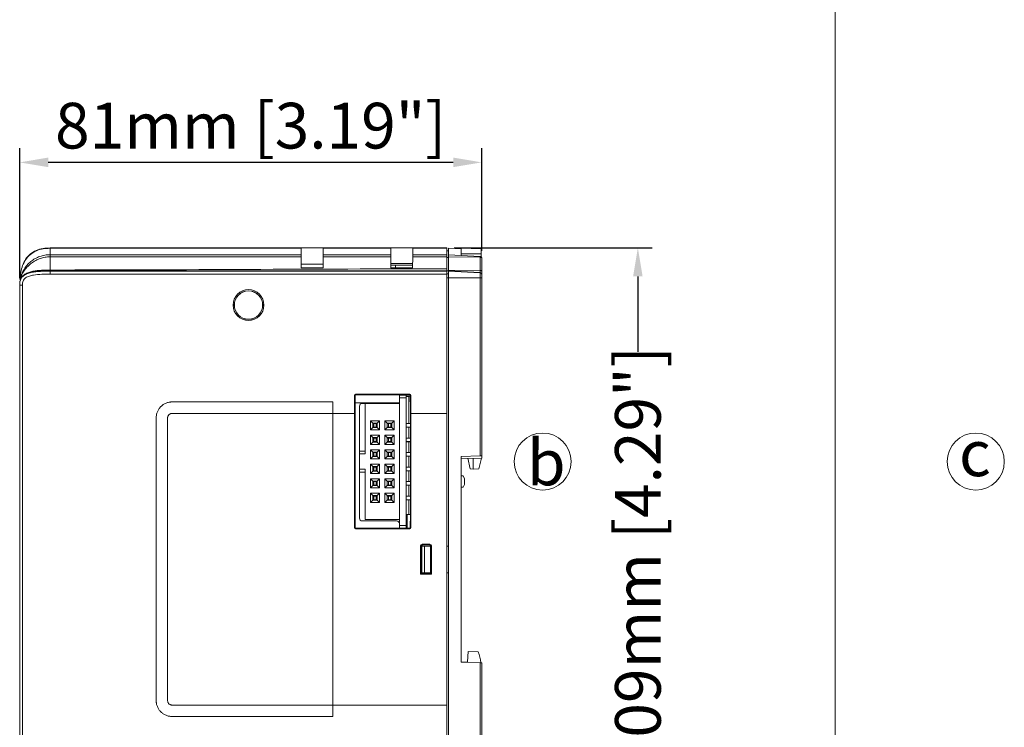
# Model space of a CAD drawing. Extents: x 222 to 1672, y 144 to 807.
# Drawn here: x 569 to 742, y 399 to 523 of the extents above; entities that cross this region are included whole.
import ezdxf

# ---------------------------------------------------------------- set-up
doc = ezdxf.new("R2010")
doc.units = 0
doc.header["$LTSCALE"] = 2
doc.header["$MEASUREMENT"] = 0
doc.layers.get('0').update_dxf_attribs({"linetype": 'CONTINUOUS'})
doc.layers.get('DEFPOINTS').update_dxf_attribs({"linetype": 'CONTINUOUS'})
doc.layers.add('DIM', color=7, linetype='CONTINUOUS')
doc.styles.get("Standard").update_dxf_attribs({"font": 'TIMES.TTF'})
doc.dimstyles.new('ISO-25', dxfattribs={"dimscale": 2, "dimtxt": 4, "dimasz": 2.5, "dimexe": 1.25, "dimexo": 0.625, "dimtad": 0, "dimdec": 4, "dimdsep": 46, "dimtxsty": 'Standard', "dimcen": 2.5, "dimadec": 0, "dimazin": 0, "dimtfac": 1, "dimtdec": 4, "dimtmove": 0, "dimatfit": 3, "dimfxl": 0, "dimtolj": 1, "dimtzin": 0, "dimarcsym": 0})

# ---------------------------------------------------------------- blocks, each defined once
blk = doc.blocks.new('*D156')
at = {"color": 0, "lineweight": -2}
for p, q in [((569.37, 477.83), (569.37, 500.56)), ((650.29, 482.55), (650.29, 500.56)), ((645.29, 498.06), (574.37, 498.06))]:
    blk.add_line(p, q, dxfattribs=at)
at = {"color": 0}
for points in [[(574.37, 498.9), (574.37, 497.23), (569.37, 498.06)], [(645.29, 497.23), (645.29, 498.9), (650.29, 498.06)]]:
    blk.add_solid(points, dxfattribs=at)
at = {"layer": 'DEFPOINTS', "color": 0}
for p in [(569.37, 498.06), (650.29, 481.3), (569.37, 476.58)]:
    blk.add_point(p, dxfattribs=at)
at = {"color": 0, "lineweight": 5, "insert": (609.83, 504.49), "char_height": 8, "attachment_point": 5}
blk.add_mtext('\\A1;81mm [3.19"]', dxfattribs=at)
blk = doc.blocks.new('*D157')
at = {"layer": 'DEFPOINTS', "color": 0}
for p in [(644.19, 483.08), (644.49, 374.07), (677.63, 374.07)]:
    blk.add_point(p, dxfattribs=at)
at = {"layer": 'DIM', "color": 0, "lineweight": -2}
for p, q in [((645.44, 483.08), (680.13, 483.08)), ((677.63, 478.08), (677.63, 464.88)), ((677.63, 379.07), (677.63, 392.27)), ((645.74, 374.07), (680.13, 374.07))]:
    blk.add_line(p, q, dxfattribs=at)
at = {"layer": 'DIM', "color": 0}
for points in [[(678.46, 478.08), (676.79, 478.08), (677.63, 483.08)], [(676.79, 379.07), (678.46, 379.07), (677.63, 374.07)]]:
    blk.add_solid(points, dxfattribs=at)
at = {"layer": 'DIM', "color": 0, "lineweight": 5, "insert": (677.63, 428.57), "char_height": 8, "attachment_point": 5, "rotation": 90}
blk.add_mtext('\\A1;109mm [4.29"]', dxfattribs=at)

msp = doc.modelspace()

# ---------------------------------------------------------------- linework, layer by layer
at = {"lineweight": 5}
msp.add_line((712.16051, 806.80121), (712.16051, 144.49055), dxfattribs=at)
at = {"linetype": 'Continuous', "lineweight": 5}
for p, q in [((574.69114, 483.07686), (618.6606, 483.07686)), ((574.69114, 481.89507), (574.69114, 483.02073)), ((618.66109, 483.02073), (574.69114, 483.02073)), ((622.52168, 483.07686), (618.6606, 483.07686)), ((618.67091, 481.89507), (618.66109, 483.02073)), ((622.52119, 483.02073), (622.51137, 481.89507)), ((634.36109, 483.02073), (622.52119, 483.02073)), ((622.52168, 483.07686), (634.3606, 483.07686)), ((638.22169, 483.07686), (634.3606, 483.07686)), ((634.37091, 481.89507), (634.36109, 483.02073)), ((638.2212, 483.02073), (638.21137, 481.89507)), ((644.19114, 483.02073), (638.2212, 483.02073)), ((638.22169, 483.07686), (644.19114, 483.07686)), ((644.19114, 483.02073), (644.19114, 481.89507)), ((646.69114, 482.95202), (644.49114, 483.06732)), ((644.49114, 483.01118), (644.49114, 483.06732)), ((646.69114, 482.92825), (644.49114, 483.01118)), ((644.49114, 481.88552), (644.49114, 483.01118)), ((646.69114, 483.04373), (650.19114, 482.9215)), ((646.69114, 482.95202), (646.69114, 483.04373)), ((646.69114, 482.95202), (646.69114, 482.92825)), ((646.69114, 482.92825), (646.69114, 481.77023)), ((650.19114, 482.04373), (650.19114, 482.9215)), ((574.69114, 481.89507), (618.67091, 481.89507)), ((574.69114, 479.21528), (574.69114, 481.53289)), ((618.67407, 481.53289), (574.69114, 481.53289)), ((618.69114, 479.57686), (618.67407, 481.53289)), ((622.50821, 481.53289), (622.49114, 479.57686)), ((634.37407, 481.53289), (622.50821, 481.53289)), ((622.51137, 481.89507), (634.37091, 481.89507)), ((634.39114, 479.57686), (634.37407, 481.53289)), ((638.20821, 481.53289), (638.19114, 479.57686)), ((644.19114, 481.53289), (638.20821, 481.53289)), ((638.21137, 481.89507), (644.19114, 481.89507)), ((644.49114, 482.57255), (644.19114, 482.56732)), ((644.19114, 481.53289), (644.19114, 479.42289)), ((644.49114, 481.39076), (644.19114, 481.38552)), ((650.00684, 481.59646), (644.49114, 481.88552)), ((644.49114, 481.52334), (644.49114, 481.88552)), ((650.00684, 481.44366), (644.49114, 481.52334)), ((644.49114, 479.20574), (644.49114, 481.52334)), ((646.69114, 482.04373), (650.19114, 482.04373)), ((650.00684, 479.12606), (650.00684, 481.44366)), ((650.19114, 481.51554), (650.19114, 482.04373)), ((650.29114, 481.29687), (650.29114, 479.04348)), ((618.68556, 480.21678), (622.49697, 480.24476)), ((622.49114, 479.57686), (618.69114, 479.57686)), ((634.38455, 480.33203), (638.19798, 480.36002)), ((635.17293, 480.04966), (634.38705, 480.04554)), ((638.19114, 479.57686), (634.39114, 479.57686)), ((638.19541, 480.06549), (635.17293, 480.04966)), ((635.17293, 479.57686), (635.17293, 480.04966)), ((569.47942, 477.63575), (569.47943, 477.63584)), ((574.69114, 479.01298), (574.69114, 479.0706)), ((574.69114, 479.01298), (644.19114, 479.01298)), ((600.27293, 478.51345), (574.69114, 478.51345)), ((644.19114, 478.51345), (600.27293, 478.51345)), ((644.49114, 479.06936), (644.19114, 479.06792)), ((644.19114, 479.06118), (644.19114, 479.01298)), ((644.49114, 478.56676), (644.19114, 478.56153)), ((644.49114, 478.53837), (644.19114, 478.53314)), ((644.19114, 478.51345), (644.19114, 478.53314)), ((644.19114, 454.11345), (644.19114, 478.51345)), ((644.49114, 477.8338), (644.19114, 477.8338)), ((650.00684, 479.12606), (644.49114, 479.20574)), ((644.49114, 479.20574), (644.49114, 479.06105)), ((650.00684, 478.77227), (644.49114, 479.06105)), ((644.49114, 479.03266), (644.49114, 479.06105)), ((650.00684, 478.74387), (644.49114, 479.03266)), ((644.49114, 477.8338), (644.49114, 479.03266)), ((650.00684, 477.8338), (644.49114, 477.8338)), ((644.49114, 430.86733), (644.49114, 477.8338)), ((650.00684, 478.77227), (650.00684, 479.12606)), ((650.00684, 478.74387), (650.00684, 478.77227)), ((650.00684, 477.8338), (650.00684, 478.74387)), ((650.00684, 446.68311), (650.00684, 477.8338)), ((650.00684, 477.8338), (650.29114, 477.8338)), ((650.29114, 479.04348), (650.29114, 478.47296)), ((650.29114, 478.47296), (650.29114, 478.44456)), ((650.29114, 478.44456), (650.29114, 477.8338)), ((650.29114, 477.8338), (650.29114, 446.69304)), ((569.87293, 476.57686), (569.37293, 476.57686)), ((569.37293, 380.57686), (569.37293, 476.57686)), ((569.43784, 477.27747), (569.43784, 477.27749)), ((569.87293, 476.57686), (569.87293, 380.57686)), ((627.99114, 457.27686), (627.99114, 454.11345)), ((628.11798, 457.27686), (627.99114, 457.27686)), ((628.11798, 434.07686), (628.11798, 457.27686)), ((637.69114, 457.47686), (628.19114, 457.47686)), ((628.19114, 457.35004), (628.19114, 457.47686)), ((628.19114, 457.35004), (637.69114, 457.35265)), ((635.87293, 457.30684), (635.87293, 457.35215)), ((635.87293, 457.30684), (637.07293, 457.30684)), ((635.87293, 457.30684), (635.87293, 456.80684)), ((637.07293, 457.30684), (637.07293, 457.35248)), ((637.07293, 457.30684), (637.07293, 456.80684)), ((637.76695, 457.13684), (637.07293, 457.13684)), ((637.07293, 457.09684), (637.49293, 457.09684)), ((637.49293, 457.09684), (637.49293, 452.33684)), ((637.69114, 457.35265), (637.69114, 457.47686)), ((637.76695, 457.27686), (637.76695, 456.17686)), ((637.76695, 457.27686), (637.89114, 457.27686)), ((637.89114, 454.11345), (637.89114, 457.27686)), ((596.07293, 456.11345), (600.27293, 456.11345)), ((600.27293, 456.11345), (624.19114, 456.11345)), ((624.19114, 456.11345), (624.19114, 454.11345)), ((628.11798, 455.97684), (635.87293, 455.97684)), ((628.87293, 455.36684), (628.87293, 447.51684)), ((635.37293, 455.86684), (629.37293, 455.86684)), ((629.87293, 455.82684), (629.87293, 447.01684)), ((635.87293, 455.82684), (629.87293, 455.82684)), ((637.07293, 456.80684), (635.87293, 456.80684)), ((635.87293, 455.82684), (635.87293, 456.80684)), ((635.87293, 455.82684), (635.87293, 435.50684)), ((637.07293, 434.48684), (637.07293, 456.80684)), ((637.7827, 456.17686), (637.76695, 456.17686)), ((637.82461, 435.97649), (637.82461, 455.37723)), ((600.27293, 454.11345), (596.07293, 454.11345)), ((627.99114, 454.11345), (624.19114, 454.11345)), ((624.19114, 454.11345), (624.19114, 403.04027)), ((627.99114, 454.11345), (627.99114, 434.07686)), ((644.19114, 454.11345), (637.89114, 454.11345)), ((637.89114, 434.07686), (637.89114, 454.11345)), ((644.19114, 403.04027), (644.19114, 454.11345)), ((593.27293, 403.84027), (593.27293, 453.31345)), ((595.27293, 453.31345), (595.27293, 403.84027)), ((630.80293, 452.81684), (632.40293, 452.81684)), ((630.80293, 451.21684), (630.80293, 452.81684)), ((631.20293, 452.41684), (630.80293, 452.81684)), ((631.20293, 452.41684), (631.20293, 451.61684)), ((632.00293, 452.41684), (631.20293, 452.41684)), ((631.35293, 452.33684), (631.35293, 451.69684)), ((631.35293, 452.33684), (632.00293, 452.33684)), ((631.40293, 452.33184), (631.80293, 452.33184)), ((631.40293, 451.70184), (631.40293, 452.33184)), ((631.80293, 452.33184), (631.80293, 451.70184)), ((631.80293, 452.33184), (631.90293, 452.33184)), ((631.90293, 452.33184), (631.90293, 451.70184)), ((632.00293, 452.33184), (631.90293, 452.33184)), ((632.00293, 452.41684), (632.40293, 452.81684)), ((632.00293, 451.61684), (632.00293, 452.41684)), ((632.40293, 452.81684), (632.40293, 451.21684)), ((633.34293, 452.81684), (634.94293, 452.81684)), ((633.34293, 451.21684), (633.34293, 452.81684)), ((633.74293, 452.41684), (633.34293, 452.81684)), ((633.74293, 452.41684), (633.74293, 451.61684)), ((634.54293, 452.41684), (633.74293, 452.41684)), ((634.54293, 452.33684), (633.74293, 452.33684)), ((633.94293, 452.33184), (633.74293, 452.33184)), ((633.94293, 452.33184), (634.34293, 452.33184)), ((633.94293, 451.70184), (633.94293, 452.33184)), ((634.34293, 452.33184), (634.34293, 451.70184)), ((634.34293, 452.33184), (634.44293, 452.33184)), ((634.44293, 452.33184), (634.44293, 451.70184)), ((634.44293, 452.33184), (634.54293, 452.33184)), ((634.54293, 452.41684), (634.94293, 452.81684)), ((634.54293, 451.61684), (634.54293, 452.41684)), ((634.94293, 452.81684), (634.94293, 451.21684)), ((637.82461, 452.33684), (637.07293, 452.33684)), ((637.07293, 452.33184), (637.82461, 452.33184)), ((630.80293, 451.21684), (631.20293, 451.61684)), ((632.40293, 451.21684), (630.80293, 451.21684)), ((630.80293, 450.27684), (632.40293, 450.27684)), ((630.80293, 448.67684), (630.80293, 450.27684)), ((630.80293, 450.27684), (631.20293, 449.87684)), ((631.20293, 451.61684), (632.00293, 451.61684)), ((632.00293, 451.69684), (631.35293, 451.69684)), ((631.80293, 451.70184), (631.40293, 451.70184)), ((631.90293, 451.70184), (631.80293, 451.70184)), ((632.00293, 451.70184), (631.90293, 451.70184)), ((632.40293, 451.21684), (632.00293, 451.61684)), ((632.00293, 449.87684), (632.40293, 450.27684)), ((632.40293, 450.27684), (632.40293, 448.67684)), ((633.34293, 451.21684), (633.74293, 451.61684)), ((634.94293, 451.21684), (633.34293, 451.21684)), ((633.34293, 450.27684), (634.94293, 450.27684)), ((633.34293, 448.67684), (633.34293, 450.27684)), ((633.34293, 450.27684), (633.74293, 449.87684)), ((633.94293, 451.70184), (633.74293, 451.70184)), ((634.54293, 451.69684), (633.74293, 451.69684)), ((633.74293, 451.61684), (634.54293, 451.61684)), ((634.34293, 451.70184), (633.94293, 451.70184)), ((634.44293, 451.70184), (634.34293, 451.70184)), ((634.44293, 451.70184), (634.54293, 451.70184)), ((634.94293, 451.21684), (634.54293, 451.61684)), ((634.54293, 449.87684), (634.94293, 450.27684)), ((634.94293, 450.27684), (634.94293, 448.67684)), ((637.07293, 451.70184), (637.82461, 451.70184)), ((637.82461, 451.69684), (637.07293, 451.69684)), ((637.49293, 451.69684), (637.49293, 449.79684)), ((630.80293, 448.67684), (631.20293, 449.07684)), ((632.40293, 448.67684), (630.80293, 448.67684)), ((631.20293, 449.87684), (632.00293, 449.87684)), ((631.20293, 449.07684), (631.20293, 449.87684)), ((632.00293, 449.07684), (631.20293, 449.07684)), ((631.34293, 449.80684), (632.00293, 449.80684)), ((631.34293, 449.14684), (631.34293, 449.80684)), ((632.00293, 449.14684), (631.34293, 449.14684)), ((631.35293, 449.79684), (631.35293, 449.15684)), ((631.35293, 449.79684), (632.00293, 449.79684)), ((632.00293, 449.15684), (631.35293, 449.15684)), ((631.40293, 449.16184), (631.40293, 449.79184)), ((631.40293, 449.79184), (631.80293, 449.79184)), ((631.80293, 449.16184), (631.40293, 449.16184)), ((631.80293, 449.79184), (631.80293, 449.16184)), ((631.80293, 449.79184), (631.90293, 449.79184)), ((631.90293, 449.16184), (631.80293, 449.16184)), ((631.90293, 449.79184), (631.90293, 449.16184)), ((632.00293, 449.79184), (631.90293, 449.79184)), ((632.00293, 449.16184), (631.90293, 449.16184)), ((632.00293, 449.87684), (632.00293, 449.07684)), ((632.40293, 448.67684), (632.00293, 449.07684)), ((633.34293, 448.67684), (633.74293, 449.07684)), ((634.94293, 448.67684), (633.34293, 448.67684)), ((633.74293, 449.87684), (634.54293, 449.87684)), ((633.74293, 449.07684), (633.74293, 449.87684)), ((634.54293, 449.79684), (633.74293, 449.79684)), ((633.94293, 449.79184), (633.74293, 449.79184)), ((633.94293, 449.16184), (633.74293, 449.16184)), ((634.54293, 449.15684), (633.74293, 449.15684)), ((634.54293, 449.07684), (633.74293, 449.07684)), ((633.88293, 449.80684), (634.54293, 449.80684)), ((633.88293, 449.79684), (633.88293, 449.80684)), ((633.88293, 449.14684), (633.88293, 449.15684)), ((634.54293, 449.14684), (633.88293, 449.14684)), ((633.94293, 449.79184), (634.34293, 449.79184)), ((633.94293, 449.16184), (633.94293, 449.79184)), ((634.34293, 449.16184), (633.94293, 449.16184)), ((634.34293, 449.79184), (634.34293, 449.16184)), ((634.34293, 449.79184), (634.44293, 449.79184)), ((634.44293, 449.16184), (634.34293, 449.16184)), ((634.44293, 449.79184), (634.44293, 449.16184)), ((634.44293, 449.79184), (634.54293, 449.79184)), ((634.44293, 449.16184), (634.54293, 449.16184)), ((634.54293, 449.87684), (634.54293, 449.07684)), ((634.94293, 448.67684), (634.54293, 449.07684)), ((637.82461, 449.79684), (637.07293, 449.79684)), ((637.07293, 449.79184), (637.82461, 449.79184)), ((637.07293, 449.16184), (637.82461, 449.16184)), ((637.82461, 449.15684), (637.07293, 449.15684)), ((637.49293, 449.15684), (637.49293, 447.25684)), ((628.87293, 447.01684), (628.87293, 447.51684)), ((629.87293, 447.51684), (628.87293, 447.51684)), ((628.87293, 447.01684), (628.87293, 444.31684)), ((629.87293, 447.01684), (628.87293, 447.01684)), ((630.80293, 447.73684), (632.40293, 447.73684)), ((630.80293, 446.13684), (630.80293, 447.73684)), ((630.80293, 447.73684), (631.20293, 447.33684)), ((631.20293, 446.53684), (631.20293, 447.33684)), ((631.20293, 447.33684), (632.00293, 447.33684)), ((631.34293, 447.26684), (632.00293, 447.26684)), ((631.34293, 446.60684), (631.34293, 447.26684)), ((632.00293, 446.60684), (631.34293, 446.60684)), ((631.35293, 447.25684), (631.35293, 446.61684)), ((631.35293, 447.25684), (632.00293, 447.25684)), ((632.00293, 446.61684), (631.35293, 446.61684)), ((631.40293, 446.62184), (631.40293, 447.25184)), ((631.40293, 447.25184), (631.80293, 447.25184)), ((631.80293, 446.62184), (631.40293, 446.62184)), ((631.80293, 447.25184), (631.80293, 446.62184)), ((631.80293, 447.25184), (631.90293, 447.25184)), ((631.90293, 446.62184), (631.80293, 446.62184)), ((631.90293, 447.25184), (631.90293, 446.62184)), ((631.90293, 447.25184), (632.00293, 447.25184)), ((631.90293, 446.62184), (632.00293, 446.62184)), ((632.00293, 447.33684), (632.40293, 447.73684)), ((632.00293, 447.33684), (632.00293, 446.53684)), ((632.40293, 447.73684), (632.40293, 446.13684)), ((633.34293, 447.73684), (634.94293, 447.73684)), ((633.34293, 446.13684), (633.34293, 447.73684)), ((633.34293, 447.73684), (633.74293, 447.33684)), ((633.74293, 447.33684), (634.54293, 447.33684)), ((633.74293, 446.53684), (633.74293, 447.33684)), ((634.54293, 447.25684), (633.74293, 447.25684)), ((633.74293, 447.25184), (633.94293, 447.25184)), ((633.74293, 446.62184), (633.94293, 446.62184)), ((634.54293, 446.61684), (633.74293, 446.61684)), ((633.88293, 447.26684), (634.54293, 447.26684)), ((633.88293, 447.25684), (633.88293, 447.26684)), ((633.88293, 446.60684), (633.88293, 446.61684)), ((634.54293, 446.60684), (633.88293, 446.60684)), ((633.94293, 446.62184), (633.94293, 447.25184)), ((633.94293, 447.25184), (634.34293, 447.25184)), ((634.34293, 446.62184), (633.94293, 446.62184)), ((634.34293, 447.25184), (634.34293, 446.62184)), ((634.34293, 447.25184), (634.44293, 447.25184)), ((634.44293, 446.62184), (634.34293, 446.62184)), ((634.44293, 447.25184), (634.44293, 446.62184)), ((634.44293, 447.25184), (634.54293, 447.25184)), ((634.44293, 446.62184), (634.54293, 446.62184)), ((634.54293, 447.33684), (634.94293, 447.73684)), ((634.54293, 447.33684), (634.54293, 446.53684)), ((634.94293, 447.73684), (634.94293, 446.13684)), ((637.82461, 447.25684), (637.07293, 447.25684)), ((637.07293, 447.25184), (637.82461, 447.25184)), ((637.07293, 446.62184), (637.82461, 446.62184)), ((637.82461, 446.61684), (637.07293, 446.61684)), ((637.49293, 446.61684), (637.49293, 444.71684)), ((650.00684, 446.68311), (646.69114, 446.56732)), ((650.29114, 446.69304), (650.29114, 446.29304)), ((630.80293, 446.13684), (631.20293, 446.53684)), ((632.40293, 446.13684), (630.80293, 446.13684)), ((630.80293, 445.19684), (632.40293, 445.19684)), ((630.80293, 443.59684), (630.80293, 445.19684)), ((630.80293, 445.19684), (631.20293, 444.79684)), ((632.00293, 446.53684), (631.20293, 446.53684)), ((632.40293, 446.13684), (632.00293, 446.53684)), ((632.00293, 444.79684), (632.40293, 445.19684)), ((632.40293, 445.19684), (632.40293, 443.59684)), ((633.34293, 446.13684), (633.74293, 446.53684)), ((634.94293, 446.13684), (633.34293, 446.13684)), ((633.34293, 445.19684), (634.94293, 445.19684)), ((633.34293, 443.59684), (633.34293, 445.19684)), ((633.34293, 445.19684), (633.74293, 444.79684)), ((634.54293, 446.53684), (633.74293, 446.53684)), ((634.94293, 446.13684), (634.54293, 446.53684)), ((634.54293, 444.79684), (634.94293, 445.19684)), ((634.94293, 445.19684), (634.94293, 443.59684)), ((646.69114, 446.56732), (646.69114, 410.56733)), ((646.69114, 446.2302), (650.29114, 446.29304)), ((647.86311, 446.25066), (648.28714, 444.38492)), ((648.79114, 444.36732), (648.79114, 446.26686)), ((649.79914, 444.40252), (650.22856, 446.29195)), ((628.87293, 444.31684), (629.87293, 444.31684)), ((628.87293, 443.81684), (628.87293, 444.31684)), ((628.87293, 443.81684), (628.87293, 435.78684)), ((628.87293, 443.81684), (629.87293, 443.81684)), ((629.87293, 444.31684), (629.87293, 435.50684)), ((630.80293, 443.59684), (631.20293, 443.99684)), ((632.40293, 443.59684), (630.80293, 443.59684)), ((631.20293, 443.99684), (631.20293, 444.79684)), ((631.20293, 444.79684), (632.00293, 444.79684)), ((632.00293, 443.99684), (631.20293, 443.99684)), ((631.34293, 444.72684), (632.00293, 444.72684)), ((631.34293, 444.06684), (631.34293, 444.72684)), ((632.00293, 444.06684), (631.34293, 444.06684)), ((631.35293, 444.71684), (631.35293, 444.07684)), ((631.35293, 444.71684), (632.00293, 444.71684)), ((632.00293, 444.07684), (631.35293, 444.07684)), ((631.40293, 444.08184), (631.40293, 444.71184)), ((631.40293, 444.71184), (631.80293, 444.71184)), ((631.80293, 444.08184), (631.40293, 444.08184)), ((631.80293, 444.71184), (631.80293, 444.08184)), ((631.80293, 444.71184), (631.90293, 444.71184)), ((631.90293, 444.08184), (631.80293, 444.08184)), ((631.90293, 444.71184), (631.90293, 444.08184)), ((631.90293, 444.71184), (632.00293, 444.71184)), ((631.90293, 444.08184), (632.00293, 444.08184)), ((632.00293, 444.79684), (632.00293, 443.99684)), ((632.40293, 443.59684), (632.00293, 443.99684)), ((633.34293, 443.59684), (633.74293, 443.99684)), ((634.94293, 443.59684), (633.34293, 443.59684)), ((633.74293, 443.99684), (633.74293, 444.79684)), ((633.74293, 444.79684), (634.54293, 444.79684)), ((634.54293, 444.71684), (633.74293, 444.71684)), ((633.74293, 444.71184), (633.94293, 444.71184)), ((633.74293, 444.08184), (633.94293, 444.08184)), ((634.54293, 444.07684), (633.74293, 444.07684)), ((634.54293, 443.99684), (633.74293, 443.99684)), ((633.88293, 444.72684), (634.54293, 444.72684)), ((633.88293, 444.71684), (633.88293, 444.72684)), ((633.88293, 444.06684), (633.88293, 444.07684)), ((634.54293, 444.06684), (633.88293, 444.06684)), ((633.94293, 444.08184), (633.94293, 444.71184)), ((633.94293, 444.71184), (634.34293, 444.71184)), ((634.34293, 444.08184), (633.94293, 444.08184)), ((634.34293, 444.71184), (634.34293, 444.08184)), ((634.34293, 444.71184), (634.44293, 444.71184)), ((634.44293, 444.08184), (634.34293, 444.08184)), ((634.44293, 444.71184), (634.44293, 444.08184)), ((634.44293, 444.71184), (634.54293, 444.71184)), ((634.44293, 444.08184), (634.54293, 444.08184)), ((634.54293, 444.79684), (634.54293, 443.99684)), ((634.94293, 443.59684), (634.54293, 443.99684)), ((637.82461, 444.71684), (637.07293, 444.71684)), ((637.07293, 444.71184), (637.82461, 444.71184)), ((637.07293, 444.08184), (637.82461, 444.08184)), ((637.82461, 444.07684), (637.07293, 444.07684)), ((637.49293, 444.07684), (637.49293, 442.17684)), ((647.04736, 443.15489), (646.69114, 443.16733)), ((647.29114, 442.66733), (647.04736, 443.15489)), ((648.28714, 444.38492), (648.79114, 444.36732)), ((649.79914, 444.40252), (648.79114, 444.36732)), ((630.80293, 442.65684), (632.40293, 442.65684)), ((630.80293, 441.05684), (630.80293, 442.65684)), ((630.80293, 442.65684), (631.20293, 442.25684)), ((630.80293, 441.05684), (631.20293, 441.45684)), ((631.20293, 442.25684), (632.00293, 442.25684)), ((631.20293, 441.45684), (631.20293, 442.25684)), ((632.00293, 441.45684), (631.20293, 441.45684)), ((631.34293, 442.18684), (632.00293, 442.18684)), ((631.34293, 441.52684), (631.34293, 442.18684)), ((632.00293, 441.52684), (631.34293, 441.52684)), ((631.35293, 442.17684), (631.35293, 441.53684)), ((631.35293, 442.17684), (632.00293, 442.17684)), ((632.00293, 441.53684), (631.35293, 441.53684)), ((631.40293, 442.17184), (631.80293, 442.17184)), ((631.40293, 441.54184), (631.40293, 442.17184)), ((631.80293, 441.54184), (631.40293, 441.54184)), ((631.80293, 442.17184), (631.80293, 441.54184)), ((631.80293, 442.17184), (631.90293, 442.17184)), ((631.90293, 441.54184), (631.80293, 441.54184)), ((631.90293, 442.17184), (631.90293, 441.54184)), ((632.00293, 442.17184), (631.90293, 442.17184)), ((632.00293, 441.54184), (631.90293, 441.54184)), ((632.00293, 442.25684), (632.40293, 442.65684)), ((632.00293, 442.25684), (632.00293, 441.45684)), ((632.40293, 441.05684), (632.00293, 441.45684)), ((632.40293, 442.65684), (632.40293, 441.05684)), ((633.34293, 442.65684), (634.94293, 442.65684)), ((633.34293, 441.05684), (633.34293, 442.65684)), ((633.34293, 442.65684), (633.74293, 442.25684)), ((633.34293, 441.05684), (633.74293, 441.45684)), ((633.74293, 442.25684), (634.54293, 442.25684)), ((633.74293, 441.45684), (633.74293, 442.25684)), ((634.54293, 442.17684), (633.74293, 442.17684)), ((633.94293, 442.17184), (633.74293, 442.17184)), ((633.94293, 441.54184), (633.74293, 441.54184)), ((634.54293, 441.53684), (633.74293, 441.53684)), ((634.54293, 441.45684), (633.74293, 441.45684)), ((633.88293, 442.18684), (634.54293, 442.18684)), ((633.88293, 442.17684), (633.88293, 442.18684)), ((633.88293, 441.52684), (633.88293, 441.53684)), ((634.54293, 441.52684), (633.88293, 441.52684)), ((633.94293, 442.17184), (634.34293, 442.17184)), ((633.94293, 441.54184), (633.94293, 442.17184)), ((634.34293, 441.54184), (633.94293, 441.54184)), ((634.34293, 442.17184), (634.34293, 441.54184)), ((634.34293, 442.17184), (634.44293, 442.17184)), ((634.44293, 441.54184), (634.34293, 441.54184)), ((634.44293, 442.17184), (634.44293, 441.54184)), ((634.54293, 442.17184), (634.44293, 442.17184)), ((634.54293, 441.54184), (634.44293, 441.54184)), ((634.54293, 442.25684), (634.94293, 442.65684)), ((634.54293, 442.25684), (634.54293, 441.45684)), ((634.94293, 441.05684), (634.54293, 441.45684)), ((634.94293, 442.65684), (634.94293, 441.05684)), ((637.82461, 442.17684), (637.07293, 442.17684)), ((637.82461, 442.17184), (637.07293, 442.17184)), ((637.82461, 441.54184), (637.07293, 441.54184)), ((637.82461, 441.53684), (637.07293, 441.53684)), ((637.49293, 441.53684), (637.49293, 439.63684)), ((647.04736, 441.17976), (647.29114, 441.66733)), ((647.29114, 442.66733), (647.29114, 441.66733)), ((632.40293, 441.05684), (630.80293, 441.05684)), ((630.80293, 440.11684), (632.40293, 440.11684)), ((630.80293, 438.51684), (630.80293, 440.11684)), ((631.20293, 439.71684), (630.80293, 440.11684)), ((632.00293, 439.71684), (631.20293, 439.71684)), ((631.20293, 439.71684), (631.20293, 438.91684)), ((632.00293, 439.71684), (632.40293, 440.11684)), ((632.00293, 438.91684), (632.00293, 439.71684)), ((632.40293, 440.11684), (632.40293, 438.51684)), ((634.94293, 441.05684), (633.34293, 441.05684)), ((633.34293, 440.11684), (634.94293, 440.11684)), ((633.34293, 438.51684), (633.34293, 440.11684)), ((633.74293, 439.71684), (633.34293, 440.11684)), ((633.74293, 439.71684), (633.74293, 438.91684)), ((634.54293, 439.71684), (633.74293, 439.71684)), ((634.54293, 439.71684), (634.94293, 440.11684)), ((634.54293, 438.91684), (634.54293, 439.71684)), ((634.94293, 440.11684), (634.94293, 438.51684)), ((647.04736, 441.17976), (646.69114, 441.16733)), ((630.80293, 438.51684), (631.20293, 438.91684)), ((632.40293, 438.51684), (630.80293, 438.51684)), ((631.20293, 438.91684), (632.00293, 438.91684)), ((631.35293, 439.63684), (631.35293, 438.99684)), ((631.35293, 439.63684), (632.00293, 439.63684)), ((632.00293, 438.99684), (631.35293, 438.99684)), ((631.40293, 439.63184), (631.80293, 439.63184)), ((631.40293, 439.00184), (631.40293, 439.63184)), ((631.80293, 439.00184), (631.40293, 439.00184)), ((631.80293, 439.63184), (631.80293, 439.00184)), ((631.80293, 439.63184), (631.90293, 439.63184)), ((631.90293, 439.00184), (631.80293, 439.00184)), ((631.90293, 439.63184), (631.90293, 439.00184)), ((632.00293, 439.63184), (631.90293, 439.63184)), ((632.00293, 439.00184), (631.90293, 439.00184)), ((632.40293, 438.51684), (632.00293, 438.91684)), ((633.34293, 438.51684), (633.74293, 438.91684)), ((634.94293, 438.51684), (633.34293, 438.51684)), ((634.54293, 439.63684), (633.74293, 439.63684)), ((633.94293, 439.63184), (633.74293, 439.63184)), ((633.94293, 439.00184), (633.74293, 439.00184)), ((634.54293, 438.99684), (633.74293, 438.99684)), ((633.74293, 438.91684), (634.54293, 438.91684)), ((633.94293, 439.63184), (634.34293, 439.63184)), ((633.94293, 439.00184), (633.94293, 439.63184)), ((634.34293, 439.00184), (633.94293, 439.00184)), ((634.34293, 439.63184), (634.34293, 439.00184)), ((634.34293, 439.63184), (634.44293, 439.63184)), ((634.44293, 439.00184), (634.34293, 439.00184)), ((634.44293, 439.63184), (634.44293, 439.00184)), ((634.54293, 439.63184), (634.44293, 439.63184)), ((634.54293, 439.00184), (634.44293, 439.00184)), ((634.94293, 438.51684), (634.54293, 438.91684)), ((637.82461, 439.63684), (637.07293, 439.63684)), ((637.82461, 439.63184), (637.07293, 439.63184)), ((637.82461, 439.00184), (637.07293, 439.00184)), ((637.82461, 438.99684), (637.07293, 438.99684)), ((637.49293, 438.99684), (637.49293, 436.42675)), ((637.07293, 434.00125), (637.07293, 436.42675)), ((637.07293, 436.42675), (637.22293, 436.42675)), ((637.22293, 436.42675), (637.82461, 436.42675)), ((637.22293, 434.0012), (637.22293, 436.42675)), ((629.37293, 435.28684), (635.37293, 435.28684)), ((635.87293, 435.50684), (629.87293, 435.50684)), ((635.87293, 434.48684), (635.87293, 435.50684)), ((637.76695, 435.17686), (637.7827, 435.17686)), ((637.76695, 435.17686), (637.76695, 434.07686)), ((628.11798, 434.07686), (627.99114, 434.07686)), ((628.19114, 434.00368), (628.19114, 433.87686)), ((637.69114, 434.00108), (628.19114, 434.00368)), ((628.19114, 433.87686), (637.69114, 433.87686)), ((635.87293, 434.48684), (637.07293, 434.48684)), ((635.87293, 434.48684), (635.87293, 434.00157)), ((637.69114, 434.00108), (637.69114, 433.87686)), ((637.76695, 434.07686), (637.89114, 434.07686)), ((641.20249, 431.20011), (639.85476, 431.20048)), ((639.85476, 431.20048), (639.99073, 431.07686)), ((641.09156, 431.07686), (639.99073, 431.07686)), ((641.09156, 431.07686), (641.20249, 431.20011)), ((639.55508, 430.90097), (639.55508, 425.95316)), ((639.69114, 430.77727), (639.55508, 430.90097)), ((639.69114, 430.77727), (639.69114, 426.07686)), ((639.79114, 426.16733), (639.79114, 430.86733)), ((639.79114, 430.86733), (640.24756, 430.86733)), ((640.24756, 430.86733), (640.24756, 426.16733)), ((641.29114, 430.86733), (640.24756, 430.86733)), ((641.29114, 426.16733), (641.29114, 430.86733)), ((641.29114, 430.86733), (641.37731, 430.86733)), ((641.502, 430.90044), (641.39114, 430.77727)), ((641.39114, 426.1622), (641.39114, 430.77727)), ((641.502, 425.9537), (641.502, 430.90044)), ((644.49114, 430.86733), (644.19114, 430.86733)), ((644.49114, 386.16733), (644.49114, 430.86733)), ((639.69114, 426.07686), (639.55508, 425.95316)), ((639.55508, 425.95316), (641.502, 425.9537)), ((639.69114, 426.07686), (639.69114, 426.01732)), ((641.44473, 426.01732), (639.69114, 426.01732)), ((640.24756, 426.16733), (639.79114, 426.16733)), ((641.29114, 426.16733), (640.24756, 426.16733)), ((641.39114, 426.16733), (641.29114, 426.16733)), ((641.39114, 426.1622), (641.44473, 426.16248)), ((641.44473, 426.16248), (641.44473, 426.01732)), ((641.44473, 426.01732), (641.502, 425.9537)), ((644.49114, 426.16733), (644.19114, 426.16733)), ((647.76538, 410.59132), (647.88801, 412.43077)), ((647.88801, 412.43077), (649.63787, 412.36966)), ((647.76538, 410.59132), (646.69114, 410.57257)), ((650.00684, 410.45154), (646.69114, 410.56733)), ((650.00684, 379.30085), (650.00684, 410.45154)), ((650.29114, 410.44161), (650.29114, 379.30085)), ((596.07293, 403.04027), (600.27293, 403.04027)), ((624.19114, 403.04027), (624.19114, 401.04027)), ((644.19114, 403.04027), (624.19114, 403.04027)), ((644.19114, 378.64027), (644.19114, 403.04027)), ((600.27293, 401.04027), (596.07293, 401.04027)), ((624.19114, 401.04027), (600.27293, 401.04027))]:
    msp.add_line(p, q, dxfattribs=at)
at = {"linetype": 'Continuous', "lineweight": 5, "flags": 128}
for points in [[(650.00684, 479.12606), (650.06308, 479.12376), (650.11674, 479.11858), (650.16588, 479.1107), (650.20875, 479.1004), (650.24381, 479.08806), (650.26978, 479.07412), (650.28575, 479.05908), (650.29114, 479.04348)], [(650.29114, 446.69304), (650.28575, 446.69285), (650.26978, 446.69229), (650.24381, 446.69139), (650.20875, 446.69016), (650.16588, 446.68867), (650.11674, 446.68695), (650.06308, 446.68508), (650.00684, 446.68311)], [(650.00684, 410.45154), (650.06308, 410.44958), (650.11674, 410.4477), (650.16588, 410.44598), (650.20875, 410.44449), (650.24381, 410.44326), (650.26978, 410.44236), (650.28575, 410.4418), (650.29114, 410.44161)]]:
    msp.add_lwpolyline(points, dxfattribs=at)
at = {"linetype": 'Continuous', "lineweight": 5}
for radius in [2.7, 2.49127, 2.47644]:
    msp.add_circle((609.44114, 473.07686), radius, dxfattribs=at)
at = {"lineweight": 5}
for centre in [(660.9562, 445.66684), (736.80178, 445.67184)]:
    msp.add_circle(centre, 5, dxfattribs=at)
at = {"linetype": 'Continuous', "lineweight": 5}
for centre, radius, start, end in [((649.9913, 478.47283), 0.29984, 0.0252387, 87.0290628), ((649.9913, 478.44443), 0.29984, 0.0252387, 87.0290628), ((628.19114, 457.27686), 0.2, 90, 180), ((628.19116, 457.27686), 0.07318, 90.0157225, 180), ((637.69114, 457.27686), 0.2, 0, 90), ((637.69116, 457.27686), 0.07579, 0, 90.0157225), ((629.37293, 455.36684), 0.5, 90, 180), ((635.37293, 456.36684), 0.5, 270, 308.73939), ((629.37293, 435.78684), 0.5, 180, 270), ((635.37293, 434.78684), 0.5, 0, 90), ((628.19114, 434.07686), 0.2, 180, 270), ((628.19116, 434.07686), 0.07318, 180, 269.9842775), ((637.69114, 434.07686), 0.2, 270, 0), ((637.69116, 434.07686), 0.07579, 269.9842775, 0), ((643.69639, 409.73361), 6.5, 6.2946832, 23.925348)]:
    msp.add_arc(centre, radius, start, end, dxfattribs=at)
for centre, major_axis, ratio, start_param, end_param in [((637.78268, 455.37683), (0.00002, 0.80003), 0.05242088, 4.712892699, 6.283186691), ((637.78268, 435.97689), (-0.00002, 0.80003), 0.05242088, 3.141591269, 4.711885262), ((639.85558, 430.90007), (0.22265, -0.20242), 0.996977364, 2.30989166, 3.877948931), ((639.99155, 430.77645), (-0.21218, 0.21324), 0.997264654, 5.501658939, 7.06971621), ((641.09073, 430.77645), (0.21218, 0.21324), 0.997264654, 5.496654405, 7.064711676), ((641.20167, 430.8997), (-0.2012, -0.22353), 0.997524673, 2.304887126, 3.872944397)]:
    msp.add_ellipse(centre, major_axis=major_axis, ratio=ratio, start_param=start_param, end_param=end_param, dxfattribs=at)
for points, knots in [([(569.40668, 477.5277), (569.4084, 477.5843), (569.42172, 478.02258), (569.54596, 478.85265), (569.83969, 480.00195), (570.37064, 481.10003), (571.18193, 482.03638), (572.24876, 482.68167), (573.44998, 483.02611), (574.27703, 483.05993), (574.69114, 483.07686)], [0, 0, 0, 0, 0.019643459, 0.152112195, 0.290050612, 0.430112685, 0.571475095, 0.713515862, 0.856555385, 1, 1, 1, 1]), ([(574.69114, 483.02073), (574.28021, 483.0036), (573.461, 482.96943), (572.27318, 482.6279), (571.21697, 481.99561), (570.4023, 481.07956), (569.85597, 479.9965), (569.54967, 478.85238), (569.42211, 478.02278), (569.40873, 477.58438), (569.407, 477.52774)], [0, 0, 0, 0, 0.143341679, 0.285755866, 0.426883894, 0.567658863, 0.708007274, 0.846778398, 0.980205514, 1, 1, 1, 1]), ([(569.47943, 477.63584), (569.50998, 477.7862), (569.54704, 477.93512), (569.63352, 478.22828), (569.68277, 478.37199), (569.84826, 478.79535), (569.98329, 479.0689), (570.29496, 479.58482), (570.47195, 479.82857), (570.86857, 480.28673), (571.08957, 480.5016), (571.55796, 480.88477), (571.80707, 481.05543), (572.33534, 481.35448), (572.61589, 481.48282), (573.18635, 481.68672), (573.47867, 481.76393), (574.07763, 481.8683), (574.38461, 481.89507), (574.69114, 481.89507)], [0, 0, 0, 0, 0.0625, 0.0625, 0.125, 0.125, 0.25, 0.25, 0.375, 0.375, 0.5, 0.5, 0.625, 0.625, 0.75, 0.75, 0.875, 0.875, 1, 1, 1, 1]), ([(574.69114, 481.53289), (574.39913, 481.53289), (574.10593, 481.50768), (573.53399, 481.40985), (573.25436, 481.33754), (572.7075, 481.14727), (572.43861, 481.02814), (571.92916, 480.75194), (571.68688, 480.59452), (571.22525, 480.24415), (571.00532, 480.05027), (570.59422, 479.64053), (570.40119, 479.4243), (570.13036, 479.08309), (570.04297, 478.96588), (569.88228, 478.72309), (569.80981, 478.59778), (569.68503, 478.33563), (569.63267, 478.19924), (569.54489, 477.9208), (569.50898, 477.77819), (569.47965, 477.6357)], [0, 0, 0, 0, 0.125, 0.125, 0.25, 0.25, 0.375, 0.375, 0.5, 0.5, 0.625, 0.625, 0.75, 0.75, 0.8125, 0.8125, 0.875, 0.875, 0.9375, 0.9375, 1, 1, 1, 1]), ([(574.69114, 481.53289), (574.69114, 481.63635), (574.69114, 481.72962), (574.69114, 481.85916), (574.69114, 481.89507), (574.69114, 481.89507)], [0, 0, 0, 0, 0.5, 0.5, 1, 1, 1, 1]), ([(618.67407, 481.53289), (618.67316, 481.63735), (618.67236, 481.72922), (618.67122, 481.85946), (618.67091, 481.89507), (618.67091, 481.89507)], [0, 0, 0, 0, 0.5, 0.5, 1, 1, 1, 1]), ([(622.51137, 481.89507), (622.51137, 481.89507), (622.51106, 481.85952), (622.50993, 481.72934), (622.50912, 481.63665), (622.50821, 481.53289)], [0, 0, 0, 0, 0.5, 0.5, 1, 1, 1, 1]), ([(634.37407, 481.53289), (634.37316, 481.63735), (634.37236, 481.72922), (634.37122, 481.85946), (634.37091, 481.89507), (634.37091, 481.89507)], [0, 0, 0, 0, 0.5, 0.5, 1, 1, 1, 1]), ([(638.21137, 481.89507), (638.21137, 481.89507), (638.21106, 481.85952), (638.20993, 481.72934), (638.20912, 481.63665), (638.20821, 481.53289)], [0, 0, 0, 0, 0.5, 0.5, 1, 1, 1, 1]), ([(644.19114, 481.89507), (644.19114, 481.89507), (644.19114, 481.86151), (644.19114, 481.72727), (644.19114, 481.62931), (644.19114, 481.53289)], [0, 0, 0, 0, 0.5, 0.5, 1, 1, 1, 1]), ([(650.00684, 481.44366), (650.00761, 481.4649), (650.00914, 481.50735), (650.00972, 481.55648), (650.00914, 481.58996), (650.00761, 481.59429), (650.00684, 481.59646)], [0, 0, 0, 0, 0.250104825, 0.500011034, 0.7499201, 1, 1, 1, 1]), ([(650.00684, 481.59646), (650.04381, 481.59045), (650.12011, 481.57805), (650.20986, 481.51102), (650.26094, 481.43525), (650.28663, 481.36393), (650.28957, 481.32025), (650.29114, 481.29687)], [0, 0, 0, 0, 0.24181852, 0.499132864, 0.708068172, 0.843740349, 1, 1, 1, 1]), ([(650.00684, 481.44366), (650.04381, 481.44102), (650.12011, 481.43557), (650.20987, 481.40321), (650.26094, 481.36525), (650.28663, 481.33005), (650.28957, 481.30844), (650.29114, 481.29687)], [0, 0, 0, 0, 0.241840904, 0.499137161, 0.708096115, 0.843763016, 1, 1, 1, 1]), ([(644.19114, 479.42289), (644.19114, 479.32928), (644.19114, 479.2346), (644.19114, 479.10149), (644.19114, 479.06543), (644.19114, 479.06118)], [0, 0, 0, 0, 0.5, 0.5, 1, 1, 1, 1]), ([(569.37293, 476.57686), (569.37293, 476.85322), (569.39324, 477.13367), (569.51228, 477.52769), (569.5682, 477.65642), (569.71289, 477.89058), (569.80149, 477.99665), (570.1069, 478.27941), (570.35263, 478.41397), (570.86248, 478.62136), (571.1297, 478.69559), (571.93799, 478.87147), (572.48855, 478.92883), (573.58846, 479.00087), (574.13952, 479.01297), (574.69114, 479.01297)], [0, 0, 0, 0, 0.125, 0.125, 0.1875, 0.1875, 0.25, 0.25, 0.375, 0.375, 0.5, 0.5, 0.75, 0.75, 1, 1, 1, 1]), ([(569.43781, 477.2775), (569.46529, 477.4015), (569.50375, 477.52287), (569.60596, 477.75442), (569.66958, 477.86452), (569.81757, 478.06719), (569.90319, 478.16161), (570.08954, 478.33135), (570.18988, 478.40671), (570.40214, 478.542), (570.51441, 478.60194), (570.74217, 478.70703), (570.85843, 478.75273), (571.21248, 478.87472), (571.45599, 478.93637), (572.19488, 479.08545), (572.69178, 479.13778), (573.68911, 479.20357), (574.19006, 479.21528), (574.69114, 479.21528)], [0, 0, 0, 0, 0.0625, 0.0625, 0.125, 0.125, 0.1875, 0.1875, 0.25, 0.25, 0.3125, 0.3125, 0.375, 0.375, 0.5, 0.5, 0.75, 0.75, 1, 1, 1, 1]), ([(574.69114, 479.0706), (574.19558, 479.0706), (573.70009, 479.06023), (572.71274, 479.00238), (572.22046, 478.95633), (571.48705, 478.8262), (571.24459, 478.7725), (570.77136, 478.63061), (570.53739, 478.54178), (570.21145, 478.36159), (570.1078, 478.29401), (569.91418, 478.13814), (569.82481, 478.0497), (569.67172, 477.8558), (569.60646, 477.74827), (569.50329, 477.52044), (569.46509, 477.40008), (569.43784, 477.27747)], [0, 0, 0, 0, 0.25, 0.25, 0.5, 0.5, 0.625, 0.625, 0.75, 0.75, 0.8125, 0.8125, 0.875, 0.875, 0.9375, 0.9375, 1, 1, 1, 1]), ([(574.69114, 478.51345), (574.20513, 478.51345), (573.71955, 478.50378), (572.75004, 478.44891), (572.26446, 478.40513), (571.54715, 478.27893), (571.30873, 478.22641), (570.96075, 478.11845), (570.84659, 478.07759), (570.6239, 477.98082), (570.51454, 477.92448), (570.31238, 477.78995), (570.21766, 477.70979), (570.06423, 477.52206), (570.00551, 477.4123), (569.92666, 477.18321), (569.90409, 477.06299), (569.87724, 476.82064), (569.87293, 476.69889), (569.87293, 476.57686)], [0, 0, 0, 0, 0.25, 0.25, 0.5, 0.5, 0.625, 0.625, 0.6875, 0.6875, 0.75, 0.75, 0.8125, 0.8125, 0.875, 0.875, 0.9375, 0.9375, 1, 1, 1, 1]), ([(574.69114, 479.0706), (574.69114, 479.07242), (574.69114, 479.08759), (574.69114, 479.1391), (574.69114, 479.1753), (574.69114, 479.21528)], [0, 0, 0, 0, 0.5, 0.5, 1, 1, 1, 1]), ([(574.69114, 479.01297), (574.69114, 479.01046), (574.69114, 478.99751), (574.69114, 478.94611), (574.69114, 478.90754), (574.69114, 478.81087), (574.69114, 478.75306), (574.69114, 478.63299), (574.69114, 478.57108), (574.69114, 478.51345)], [0, 0, 0, 0, 0.25, 0.25, 0.5, 0.5, 0.75, 0.75, 1, 1, 1, 1]), ([(644.19114, 479.01297), (644.19114, 479.01046), (644.19114, 478.99751), (644.19114, 478.94611), (644.19114, 478.90754), (644.19114, 478.81087), (644.19114, 478.75306), (644.19114, 478.63299), (644.19114, 478.57108), (644.19114, 478.51345)], [0, 0, 0, 0, 0.25, 0.25, 0.5, 0.5, 0.75, 0.75, 1, 1, 1, 1]), ([(569.37293, 476.57686), (569.37293, 476.71559), (569.38146, 476.95075), (569.41694, 477.18355), (569.43781, 477.2775)], [0, 0, 0, 0, 0.0625, 0.1058783917, 0.1058783917, 0.1058783917, 0.1058783917]), ([(596.07293, 456.11345), (596.02703, 456.11279), (595.93535, 456.11147), (595.79826, 456.10099), (595.6619, 456.08426), (595.48146, 456.05293), (595.25888, 455.99726), (594.9137, 455.87371), (594.50724, 455.65657), (594.08029, 455.3061), (593.7298, 454.87914), (593.51281, 454.47285), (593.38909, 454.12767), (593.32271, 453.8608), (593.28071, 453.58848), (593.27553, 453.40522), (593.27293, 453.31345)], [0, 0, 0, 0, 0.031338108, 0.062585343, 0.093816813, 0.125107742, 0.187580508, 0.250178898, 0.375098672, 0.500018446, 0.624938221, 0.749857995, 0.81233076, 0.87492915, 0.937370264, 1, 1, 1, 1]), ([(595.27293, 453.31345), (595.27369, 453.33979), (595.27518, 453.3922), (595.28708, 453.4699), (595.30609, 453.54602), (595.34142, 453.6445), (595.40318, 453.76088), (595.50357, 453.88252), (595.62537, 453.9832), (595.76465, 454.05674), (595.91566, 454.1047), (596.02042, 454.11053), (596.07293, 454.11345)], [0, 0, 0, 0, 0.062939634, 0.125219297, 0.187442899, 0.250215968, 0.374958408, 0.500145454, 0.624887894, 0.75007494, 0.874703455, 1, 1, 1, 1]), ([(593.27293, 403.84027), (593.27359, 403.79437), (593.27491, 403.70269), (593.28539, 403.5656), (593.30212, 403.42924), (593.33345, 403.2488), (593.38912, 403.02622), (593.51268, 402.68104), (593.72981, 402.27458), (594.08029, 401.84763), (594.50724, 401.49714), (594.91353, 401.28015), (595.25871, 401.15643), (595.52559, 401.09005), (595.7979, 401.04805), (595.98116, 401.04287), (596.07293, 401.04027)], [0, 0, 0, 0, 0.031338108, 0.062585343, 0.093816813, 0.125107742, 0.187580508, 0.250178898, 0.375098672, 0.500018446, 0.624938221, 0.749857995, 0.81233076, 0.87492915, 0.937370264, 1, 1, 1, 1]), ([(596.07293, 403.04027), (596.04659, 403.04103), (595.99418, 403.04253), (595.91648, 403.05442), (595.84036, 403.07343), (595.74189, 403.10876), (595.6255, 403.17052), (595.50387, 403.27091), (595.40318, 403.39271), (595.32964, 403.53199), (595.28169, 403.683), (595.27586, 403.78776), (595.27293, 403.84027)], [0, 0, 0, 0, 0.062939634, 0.125219297, 0.187442899, 0.250215968, 0.374958408, 0.500145454, 0.624887894, 0.75007494, 0.874703455, 1, 1, 1, 1])]:
    msp.add_open_spline(points, degree=3, knots=knots, dxfattribs=at)
for points in [[(574.69114, 483.02073), (574.69114, 483.05543), (574.69114, 483.07686), (574.69114, 483.07686)], [(618.6606, 483.07686), (618.6606, 483.07686), (618.66077, 483.05652), (618.66109, 483.02073)], [(622.52169, 483.07686), (622.52169, 483.07686), (622.52151, 483.05646), (622.5212, 483.02073)], [(634.36109, 483.02073), (634.36077, 483.05653), (634.3606, 483.07686), (634.3606, 483.07686)], [(638.22169, 483.07686), (638.22169, 483.07686), (638.22151, 483.05646), (638.2212, 483.02073)], [(644.19114, 483.07686), (644.19114, 483.07686), (644.19114, 483.05543), (644.19114, 483.02073)], [(574.69114, 479.21528), (597.85781, 479.21528), (621.02447, 479.42289), (644.19114, 479.42289)], [(574.69114, 479.0706), (597.85781, 479.0706), (621.02447, 479.06118), (644.19114, 479.06118)], [(600.27293, 454.11345), (604.25949, 454.11345), (612.23204, 454.11345), (620.20459, 454.11345), (624.19114, 454.11345)], [(600.27293, 403.04027), (608.24605, 403.04027), (616.21803, 403.04027), (624.19114, 403.04027)]]:
    msp.add_open_spline(points, degree=3, dxfattribs=at)

# ---------------------------------------------------------------- texts
for s, p in [('b', (658.2256, 441.52103)), ('c', (733.87099, 443.11998))]:
    msp.add_text(s, height=8, dxfattribs=at).set_placement(p)

# ---------------------------------------------------------------- dimensions: what is measured, and where the dimension line sits
at = {"lineweight": 5}
dim = msp.add_linear_dim(base=(569.37293, 498.06324), p1=(650.29114, 481.29687), p2=(569.37293, 476.57686), dimstyle='ISO-25', override={"dimtad": 1, "dimdec": 0, "dimpost": 'mm'}, dxfattribs=at)
dim.commit()
dim.dimension.update_dxf_attribs({"geometry": '*D156', "text_midpoint": (609.83204, 498.06324), "dimtype": 160})
at = {"layer": 'DIM', "lineweight": 5}
dim = msp.add_linear_dim(base=(677.6279, 374.06733), p1=(644.19114, 483.07686), p2=(644.49114, 374.06733), angle=90, dimstyle='ISO-25', override={"dimdec": 1, "dimpost": 'mm'}, dxfattribs=at)
dim.commit()
dim.dimension.update_dxf_attribs({"geometry": '*D157', "text_midpoint": (677.6279, 428.5721)})

doc.saveas('drawing.dxf')
